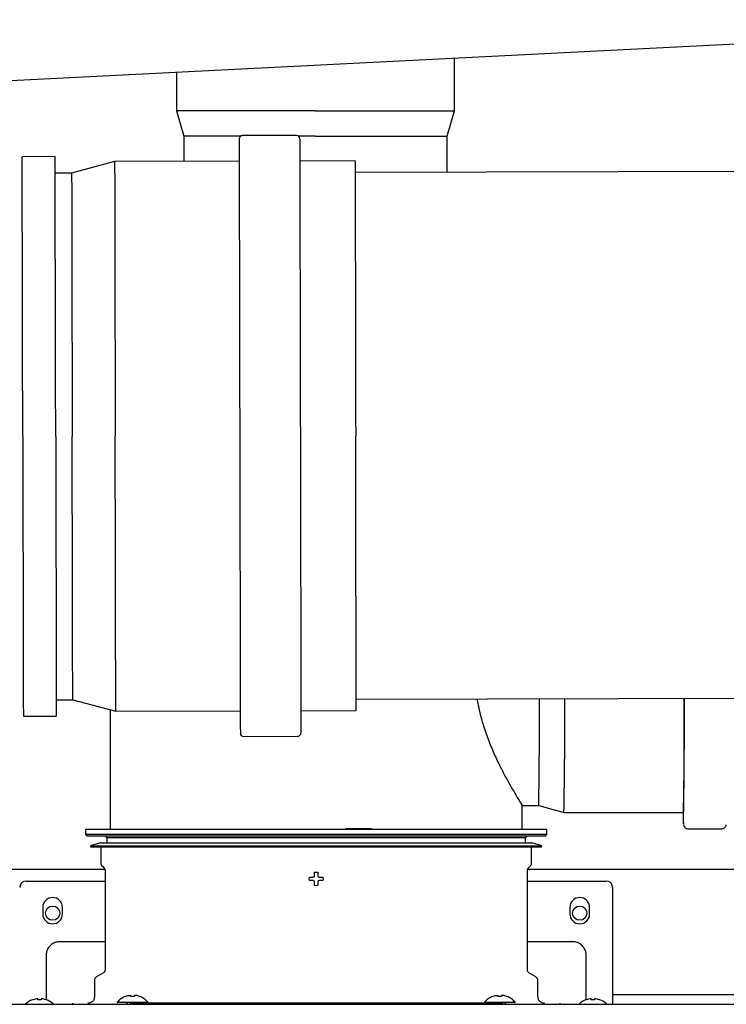
# Model space of a CAD drawing. Units: inches. Extents: x 0.4 to 16.6, y 0.2 to 10.8.
# Drawn here: x 7.7 to 8.2, y 7.9 to 8.7 of the extents above; entities that cross this region are included whole.
import ezdxf
from ezdxf.lldxf.tags import DXFTag

# ---------------------------------------------------------------- set-up
doc = ezdxf.new("R2010")
doc.units = ezdxf.units.IN
doc.header["$MEASUREMENT"] = 0
doc.layers.add('INTAKE', color=8, linetype='DOT2')
tags = doc.linetypes.add('DOT2', pattern=[0.025, 0, -0.025]).pattern_tags.tags
tags[6:7] = [DXFTag(74, 4), DXFTag(75, 0), DXFTag(340, '0'), DXFTag(46, 1.0), DXFTag(50, 0.0), DXFTag(44, 0.0), DXFTag(45, 0.0)]
tags[4:5] = [DXFTag(74, 4), DXFTag(75, 0), DXFTag(340, '0'), DXFTag(46, 1.0), DXFTag(50, 0.0), DXFTag(44, 0.0), DXFTag(45, 0.0)]
tags = doc.linetypes.add('HIDDEN', pattern=[0.075, 0.05, -0.025]).pattern_tags.tags
tags[6:7] = [DXFTag(74, 4), DXFTag(75, 0), DXFTag(340, '0'), DXFTag(46, 1.0), DXFTag(50, 0.0), DXFTag(44, 0.0), DXFTag(45, 0.0)]
tags[4:5] = [DXFTag(74, 4), DXFTag(75, 0), DXFTag(340, '0'), DXFTag(46, 1.0), DXFTag(50, 0.0), DXFTag(44, 0.0), DXFTag(45, 0.0)]

msp = doc.modelspace()

# ---------------------------------------------------------------- linework, layer by layer
at = {"color": 7, "linetype": 'Continuous', "lineweight": 25}
for p, q in [((7.46583, 8.59332), (8.61478, 8.65148)), ((8.01296, 8.57868), (8.01296, 8.62101)), ((7.79144, 8.6098), (7.79144, 8.57868)), ((7.79144, 8.57868), (7.79721, 8.55855)), ((7.90188, 8.57868), (7.79144, 8.57868)), ((7.90188, 8.57868), (8.01296, 8.57868)), ((8.00719, 8.55855), (8.01296, 8.57868)), ((7.79721, 8.55855), (7.79721, 8.53857)), ((7.8425, 8.55855), (7.79721, 8.55855)), ((7.9019, 8.55855), (7.88863, 8.55855)), ((7.9019, 8.55855), (8.00719, 8.55855)), ((8.00719, 8.52981), (8.00719, 8.55855)), ((7.73872, 8.1013), (7.73872, 8.00572)), ((8.0668, 8.00572), (8.0668, 8.02499)), ((7.71903, 8.00572), (7.71903, 8.00178)), ((7.90276, 8.00572), (7.71903, 8.00572)), ((7.71903, 8.00178), (7.72035, 8.00047)), ((8.08649, 8.00178), (7.71903, 8.00178)), ((7.90276, 8.00047), (7.72035, 8.00047)), ((7.73478, 8.00047), (7.73609, 7.99916)), ((8.08649, 8.00572), (7.90276, 8.00572)), ((8.08517, 8.00047), (7.90276, 8.00047)), ((7.92603, 8.00651), (7.93426, 8.00651)), ((7.93426, 8.00651), (7.93426, 8.00572)), ((7.93426, 8.00651), (7.94686, 8.00651)), ((8.06943, 7.99916), (8.07074, 8.00047)), ((8.08517, 8.00047), (8.08649, 8.00178)), ((8.08649, 8.00178), (8.08649, 8.00572)), ((7.73086, 7.99522), (7.72297, 7.99266)), ((7.72297, 7.99266), (7.72321, 7.99191)), ((7.72297, 7.99266), (8.08255, 7.99266)), ((7.73086, 7.99522), (7.90276, 7.99522)), ((7.73609, 7.99916), (7.73609, 7.99522)), ((8.06943, 7.99916), (7.73609, 7.99916)), ((7.90276, 7.99522), (8.07466, 7.99522)), ((8.06943, 7.99522), (8.06943, 7.99916)), ((8.08255, 7.99266), (8.07466, 7.99522)), ((8.08231, 7.99191), (8.08255, 7.99266)), ((7.72321, 7.99191), (7.90276, 7.99191)), ((7.73111, 7.99191), (7.73111, 7.97909)), ((7.90276, 7.99191), (8.08231, 7.99191)), ((8.07441, 7.97909), (8.07441, 7.99191)), ((7.73211, 7.97668), (7.73375, 7.97503)), ((8.07177, 7.97503), (8.07341, 7.97668)), ((7.38609, 7.97404), (7.73436, 7.97404)), ((7.73452, 7.97318), (7.73452, 7.89375)), ((7.90109, 7.96802), (7.90145, 7.96879)), ((7.90407, 7.96879), (7.90443, 7.96802)), ((8.071, 7.89375), (8.071, 7.97318)), ((8.07116, 7.97404), (8.33978, 7.97404)), ((7.67179, 7.96468), (7.73452, 7.96468)), ((7.89725, 7.96635), (7.89741, 7.96766)), ((7.89741, 7.96504), (7.89725, 7.96635)), ((7.90032, 7.96766), (7.90109, 7.96802)), ((7.90109, 7.96468), (7.90032, 7.96504)), ((7.90145, 7.96391), (7.90109, 7.96468)), ((7.90276, 7.96084), (7.90145, 7.961)), ((7.90407, 7.961), (7.90276, 7.96084)), ((7.90443, 7.96468), (7.90407, 7.96391)), ((7.90443, 7.96802), (7.9052, 7.96766)), ((7.9052, 7.96504), (7.90443, 7.96468)), ((7.90811, 7.96766), (7.90827, 7.96635)), ((7.90827, 7.96635), (7.90811, 7.96504)), ((8.071, 7.96468), (8.13373, 7.96468)), ((8.13898, 7.95943), (8.13898, 7.87642)), ((7.68491, 7.94369), (7.68491, 7.93844)), ((7.70066, 7.93844), (7.70066, 7.94369)), ((8.10486, 7.94369), (8.10486, 7.93844)), ((8.12061, 7.93844), (8.12061, 7.94369)), ((7.73452, 7.91633), (7.69856, 7.91633)), ((8.10696, 7.91633), (8.071, 7.91633)), ((7.68754, 7.9053), (7.68754, 7.87824)), ((8.11798, 7.87824), (8.11798, 7.9053)), ((7.73321, 7.89148), (7.72783, 7.88837)), ((8.07769, 7.88837), (8.07231, 7.89148)), ((7.72612, 7.88542), (7.72612, 7.87243)), ((8.0794, 7.87243), (8.0794, 7.88542)), ((8.13898, 7.87528), (8.13898, 7.86652)), ((7.67693, 7.87), (7.67678, 7.87)), ((7.67985, 7.87074), (7.67693, 7.87)), ((7.68062, 7.87081), (7.67985, 7.87074)), ((7.68098, 7.87074), (7.68062, 7.87081)), ((7.68098, 7.87), (7.68098, 7.87074)), ((7.68229, 7.87), (7.68098, 7.87)), ((7.6836, 7.87), (7.68229, 7.87)), ((7.68396, 7.87081), (7.6836, 7.87074)), ((7.6836, 7.87074), (7.6836, 7.87)), ((7.68473, 7.87074), (7.68396, 7.87081)), ((7.68764, 7.87), (7.68473, 7.87074)), ((7.68754, 7.87437), (7.68754, 7.87134)), ((7.68754, 7.87134), (7.68788, 7.87016)), ((7.6878, 7.87), (7.68764, 7.87)), ((7.70853, 7.86718), (7.70853, 7.86639)), ((7.74421, 7.86802), (7.74414, 7.86718)), ((7.74421, 7.86802), (7.76873, 7.86802)), ((7.75101, 7.87271), (7.75083, 7.87271)), ((7.75295, 7.87328), (7.75101, 7.87271)), ((7.75392, 7.86718), (7.75727, 7.86718)), ((7.75506, 7.87271), (7.75506, 7.87328)), ((7.75788, 7.87271), (7.75506, 7.87271)), ((7.75579, 7.86718), (7.75579, 7.86652)), ((8.04825, 7.86718), (7.75727, 7.86718)), ((7.75788, 7.87328), (7.75788, 7.87271)), ((7.76194, 7.87271), (7.76, 7.87328)), ((7.76211, 7.87271), (7.76194, 7.87271)), ((7.76881, 7.86718), (7.76873, 7.86802)), ((8.03679, 7.86802), (8.03671, 7.86718)), ((8.03679, 7.86802), (8.06131, 7.86802)), ((8.04358, 7.87271), (8.04341, 7.87271)), ((8.04552, 7.87328), (8.04358, 7.87271)), ((8.04764, 7.87271), (8.04764, 7.87328)), ((8.05046, 7.87271), (8.04764, 7.87271)), ((8.04825, 7.86718), (8.05162, 7.86718)), ((8.04973, 7.86652), (8.04973, 7.86718)), ((8.05046, 7.87328), (8.05046, 7.87271)), ((8.05451, 7.87271), (8.05257, 7.87328)), ((8.05469, 7.87271), (8.05451, 7.87271)), ((8.06138, 7.86718), (8.06131, 7.86802)), ((8.09699, 7.86718), (8.09699, 7.86639)), ((8.11759, 7.86988), (8.11798, 7.87134)), ((8.11788, 7.87), (8.11772, 7.87)), ((8.12079, 7.87074), (8.11788, 7.87)), ((8.11798, 7.87134), (8.11798, 7.87437)), ((8.12156, 7.87081), (8.12079, 7.87074)), ((8.12192, 7.87074), (8.12156, 7.87081)), ((8.12192, 7.87), (8.12192, 7.87074)), ((8.12323, 7.87), (8.12192, 7.87)), ((8.12455, 7.87), (8.12323, 7.87)), ((8.1249, 7.87081), (8.12455, 7.87074)), ((8.12455, 7.87074), (8.12455, 7.87)), ((8.12567, 7.87074), (8.1249, 7.87081)), ((8.12859, 7.87), (8.12567, 7.87074)), ((8.12874, 7.87), (8.12859, 7.87)), ((8.75762, 7.87404), (8.13898, 7.87404)), ((7.75369, 7.86652), (7.78287, 7.86652)), ((7.78287, 7.86652), (8.02265, 7.86652)), ((8.02265, 7.86652), (8.05183, 7.86652))]:
    msp.add_line(p, q, dxfattribs=at)
for centre in [(7.69279, 7.93904), (8.11273, 7.93904)]:
    msp.add_circle(centre, 0.00567, dxfattribs=at)
for centre, radius, start, end in [((7.67179, 7.95943), 0.00525, 90, 180), ((8.13373, 7.95943), 0.00525, 0, 90), ((7.69279, 7.94369), 0.00787, 0, 180), ((8.11273, 7.94369), 0.00787, 360, 180), ((7.69279, 7.93844), 0.00787, 180, 0), ((8.11273, 7.93844), 0.00787, 180, 0), ((7.68229, 7.85497), 0.01601, 110.13677, 133.79635), ((7.68229, 7.85497), 0.01601, 47.30165, 69.86323), ((8.12323, 7.85497), 0.01601, 110.13677, 133.51369), ((8.12323, 7.85497), 0.01601, 47.30165, 69.86323)]:
    msp.add_arc(centre, radius, start, end, dxfattribs=at)
for points, knots in [([(7.73157, 7.99511), (7.73151, 7.99515), (7.7314, 7.99521), (7.73121, 7.99526), (7.73103, 7.99527), (7.73092, 7.99524), (7.73086, 7.99522)], [0, 0, 0, 0, 0.268527, 0.529036, 0.774551, 1, 1, 1, 1]), ([(8.07466, 7.99522), (8.0746, 7.99524), (8.07449, 7.99526), (8.07433, 7.99526), (8.07423, 7.99523), (8.07419, 7.99522)], [0, 0, 0, 0, 0.3501887, 0.7312161, 1, 1, 1, 1]), ([(7.73111, 7.97909), (7.73112, 7.97887), (7.73114, 7.97842), (7.73135, 7.97778), (7.73166, 7.97717), (7.73196, 7.97684), (7.73211, 7.97668)], [0, 0, 0, 0, 0.247563, 0.499982, 0.75237, 1, 1, 1, 1]), ([(8.07341, 7.97668), (8.07356, 7.97684), (8.07386, 7.97717), (8.07417, 7.97778), (8.07438, 7.97842), (8.0744, 7.97887), (8.07441, 7.97909)], [0, 0, 0, 0, 0.247598, 0.500019, 0.752426, 1, 1, 1, 1]), ([(7.73375, 7.97503), (7.73386, 7.97491), (7.73409, 7.97465), (7.73433, 7.97419), (7.73449, 7.97369), (7.73451, 7.97335), (7.73452, 7.97318)], [0, 0, 0, 0, 0.2475642, 0.5000434, 0.7524701, 1, 1, 1, 1]), ([(7.90145, 7.9717), (7.90189, 7.97178), (7.90276, 7.97194), (7.90364, 7.97178), (7.90407, 7.9717)], [0, 0, 0, 0, 0.500029, 1, 1, 1, 1]), ([(7.90145, 7.96879), (7.90145, 7.9692), (7.90145, 7.97018), (7.90145, 7.97115), (7.90145, 7.9717)], [0, 0, 0, 0, 0.421013, 1, 1, 1, 1]), ([(7.90407, 7.9717), (7.90407, 7.9713), (7.90407, 7.97034), (7.90407, 7.96936), (7.90407, 7.96879)], [0, 0, 0, 0, 0.420995, 1, 1, 1, 1]), ([(8.071, 7.97318), (8.07101, 7.97335), (8.07103, 7.97369), (8.07119, 7.97419), (8.07143, 7.97465), (8.07166, 7.97491), (8.07177, 7.97503)], [0, 0, 0, 0, 0.247544, 0.499978, 0.752429, 1, 1, 1, 1]), ([(7.89741, 7.96766), (7.89781, 7.96766), (7.89878, 7.96766), (7.89976, 7.96766), (7.90032, 7.96766)], [0, 0, 0, 0, 0.421017, 1, 1, 1, 1]), ([(7.90032, 7.96504), (7.89991, 7.96504), (7.89893, 7.96504), (7.89797, 7.96504), (7.89741, 7.96504)], [0, 0, 0, 0, 0.420983, 1, 1, 1, 1]), ([(7.90145, 7.961), (7.90145, 7.9614), (7.90145, 7.96237), (7.90145, 7.96335), (7.90145, 7.96391)], [0, 0, 0, 0, 0.420995, 1, 1, 1, 1]), ([(7.90407, 7.96391), (7.90407, 7.9635), (7.90407, 7.96252), (7.90407, 7.96156), (7.90407, 7.961)], [0, 0, 0, 0, 0.421013, 1, 1, 1, 1]), ([(7.9052, 7.96766), (7.90561, 7.96766), (7.90659, 7.96766), (7.90755, 7.96766), (7.90811, 7.96766)], [0, 0, 0, 0, 0.421013, 1, 1, 1, 1]), ([(7.90811, 7.96504), (7.90771, 7.96504), (7.90674, 7.96504), (7.90577, 7.96504), (7.9052, 7.96504)], [0, 0, 0, 0, 0.420995, 1, 1, 1, 1]), ([(7.69856, 7.91633), (7.6975, 7.91624), (7.69519, 7.91604), (7.69196, 7.91438), (7.68934, 7.91171), (7.68779, 7.90851), (7.68762, 7.90629), (7.68754, 7.9053)], [0, 0, 0, 0, 0.184589, 0.399264, 0.61392, 0.828579, 1, 1, 1, 1]), ([(8.11798, 7.9053), (8.11789, 7.90637), (8.1177, 7.90867), (8.11604, 7.9119), (8.11337, 7.91452), (8.11017, 7.91607), (8.10795, 7.91625), (8.10696, 7.91633)], [0, 0, 0, 0, 0.18459, 0.399251, 0.613919, 0.828581, 1, 1, 1, 1]), ([(7.73452, 7.89375), (7.7345, 7.89353), (7.73447, 7.89307), (7.73419, 7.89243), (7.73377, 7.89186), (7.73339, 7.89161), (7.73321, 7.89148)], [0, 0, 0, 0, 0.245708, 0.500029, 0.754359, 1, 1, 1, 1]), ([(8.07231, 7.89148), (8.07213, 7.89161), (8.07175, 7.89186), (8.07133, 7.89243), (8.07105, 7.89307), (8.07102, 7.89353), (8.071, 7.89375)], [0, 0, 0, 0, 0.245632, 0.499988, 0.7543, 1, 1, 1, 1]), ([(7.72783, 7.88837), (7.72758, 7.88821), (7.72709, 7.88787), (7.72655, 7.88714), (7.72619, 7.88631), (7.72614, 7.88571), (7.72612, 7.88542)], [0, 0, 0, 0, 0.2456598, 0.4999739, 0.7543232, 1, 1, 1, 1]), ([(8.0794, 7.88542), (8.07938, 7.88571), (8.07933, 7.88631), (8.07897, 7.88714), (8.07843, 7.88787), (8.07794, 7.88821), (8.07769, 7.88837)], [0, 0, 0, 0, 0.245677, 0.500003, 0.754311, 1, 1, 1, 1]), ([(7.68754, 7.87824), (7.68754, 7.87786), (7.68754, 7.87708), (7.68754, 7.87598), (7.68754, 7.87503), (7.68754, 7.87459), (7.68754, 7.87437)], [0, 0, 0, 0, 0.2456671, 0.4999846, 0.7543244, 1, 1, 1, 1]), ([(8.11798, 7.87437), (8.11798, 7.87459), (8.11798, 7.87503), (8.11798, 7.87598), (8.11798, 7.87708), (8.11798, 7.87786), (8.11798, 7.87824)], [0, 0, 0, 0, 0.245676, 0.500015, 0.754333, 1, 1, 1, 1]), ([(8.13898, 7.87642), (8.13898, 7.87627), (8.13898, 7.87598), (8.13898, 7.87556), (8.13898, 7.87538), (8.13898, 7.87528)], [0, 0, 0, 0, 0.322307, 0.644611, 1, 1, 1, 1]), ([(7.72612, 7.87243), (7.72605, 7.87177), (7.72594, 7.87075), (7.72529, 7.86953), (7.72461, 7.86869), (7.72377, 7.86801), (7.72255, 7.86735), (7.72153, 7.86725), (7.72087, 7.86718)], [0, 0, 0, 0, 0.239446, 0.368348, 0.499991, 0.631633, 0.760535, 1, 1, 1, 1]), ([(7.75083, 7.87271), (7.74957, 7.87214), (7.74706, 7.871), (7.74516, 7.86901), (7.74421, 7.86802)], [0, 0, 0, 0, 0.502992, 1, 1, 1, 1]), ([(7.75165, 7.86718), (7.75165, 7.86718), (7.75165, 7.86718), (7.7518, 7.86717), (7.75195, 7.86716), (7.75206, 7.86715), (7.7521, 7.86714), (7.75213, 7.86713), (7.75215, 7.86712), (7.75216, 7.86712), (7.75217, 7.86711), (7.75219, 7.8671), (7.75222, 7.86706), (7.75222, 7.86689), (7.75218, 7.86676), (7.75214, 7.86665)], [0, 0, 0, 0, 0.212739, 0.382294, 0.485366, 0.515889, 0.526773, 0.535116, 0.541686, 0.544639, 0.547443, 0.553544, 0.560847, 0.607427, 1, 1, 1, 1]), ([(7.75295, 7.87328), (7.75318, 7.87333), (7.75364, 7.87342), (7.75427, 7.87349), (7.75474, 7.87348), (7.75502, 7.8734), (7.75505, 7.87332), (7.75506, 7.87328)], [0, 0, 0, 0, 0.210748, 0.421764, 0.627355, 0.830446, 1, 1, 1, 1]), ([(7.76, 7.87328), (7.75977, 7.87333), (7.75931, 7.87342), (7.75868, 7.87349), (7.7582, 7.87348), (7.75793, 7.8734), (7.7579, 7.87332), (7.75788, 7.87328)], [0, 0, 0, 0, 0.210825, 0.421828, 0.627405, 0.830445, 1, 1, 1, 1]), ([(7.76873, 7.86802), (7.76779, 7.86901), (7.76588, 7.871), (7.76338, 7.87214), (7.76211, 7.87271)], [0, 0, 0, 0, 0.497022, 1, 1, 1, 1]), ([(8.04341, 7.87271), (8.04214, 7.87214), (8.03964, 7.871), (8.03773, 7.86901), (8.03679, 7.86802)], [0, 0, 0, 0, 0.502992, 1, 1, 1, 1]), ([(8.04552, 7.87328), (8.04575, 7.87333), (8.04622, 7.87342), (8.04684, 7.87349), (8.04732, 7.87348), (8.04759, 7.8734), (8.04762, 7.87332), (8.04764, 7.87328)], [0, 0, 0, 0, 0.210787, 0.421796, 0.62738, 0.830445, 1, 1, 1, 1]), ([(8.05257, 7.87328), (8.05234, 7.87333), (8.05188, 7.87342), (8.05126, 7.87349), (8.05078, 7.87348), (8.0505, 7.8734), (8.05047, 7.87332), (8.05046, 7.87328)], [0, 0, 0, 0, 0.210787, 0.421796, 0.62738, 0.830445, 1, 1, 1, 1]), ([(8.05338, 7.86665), (8.05334, 7.86676), (8.0533, 7.86689), (8.0533, 7.86706), (8.05333, 7.8671), (8.05335, 7.86711), (8.05336, 7.86712), (8.05337, 7.86712), (8.05339, 7.86713), (8.05345, 7.86715), (8.05356, 7.86716), (8.05372, 7.86717), (8.05387, 7.86718), (8.05387, 7.86718), (8.05387, 7.86718)], [0, 0, 0, 0, 0.392625, 0.439217, 0.44652, 0.452594, 0.455433, 0.458349, 0.46492, 0.473297, 0.514571, 0.617657, 0.787235, 1, 1, 1, 1]), ([(8.06131, 7.86802), (8.06036, 7.86901), (8.05846, 7.871), (8.05595, 7.87214), (8.05469, 7.87271)], [0, 0, 0, 0, 0.497015, 1, 1, 1, 1]), ([(8.08465, 7.86718), (8.08399, 7.86725), (8.08297, 7.86735), (8.08175, 7.86801), (8.08091, 7.86869), (8.08023, 7.86953), (8.07958, 7.87075), (8.07947, 7.87177), (8.0794, 7.87243)], [0, 0, 0, 0, 0.239451, 0.368355, 0.5, 0.631645, 0.760549, 1, 1, 1, 1]), ([(7.37704, 7.86652), (7.4083, 7.86652), (7.47082, 7.86652), (7.56494, 7.86652), (7.65923, 7.86652), (7.72221, 7.86652), (7.75369, 7.86652)], [0, 0, 0, 0, 0.249977, 0.5, 0.750022, 1, 1, 1, 1]), ([(8.05183, 7.86652), (8.08331, 7.86652), (8.14629, 7.86652), (8.24058, 7.86652), (8.3347, 7.86652), (8.39722, 7.86652), (8.42848, 7.86652)], [0, 0, 0, 0, 0.249977, 0.5, 0.750021, 1, 1, 1, 1])]:
    msp.add_open_spline(points, degree=3, knots=knots, dxfattribs=at)
at = {"layer": 'INTAKE', "linetype": 'HIDDEN', "lineweight": 25}
for p, q in [((7.88702, 8.55909), (7.84398, 8.55901)), ((7.69477, 8.54229), (7.66852, 8.54224)), ((7.74218, 8.53846), (7.70792, 8.5292)), ((7.8414, 8.53866), (7.74218, 8.53846)), ((7.93378, 8.53885), (7.88969, 8.53876)), ((7.70792, 8.5292), (7.69479, 8.52917)), ((9.18786, 8.53224), (7.9338, 8.52966)), ((7.93467, 8.10972), (9.18872, 8.11229)), ((7.69566, 8.10923), (7.70878, 8.10925)), ((7.70878, 8.10925), (7.74308, 8.10014)), ((7.66944, 8.09605), (7.69568, 8.0961)), ((7.74308, 8.10014), (7.8423, 8.10034)), ((7.89059, 8.10044), (7.93468, 8.10053)), ((7.84496, 8.08), (7.88801, 8.08009)), ((8.0668, 8.02498), (8.08004, 8.02498)), ((8.08004, 8.02498), (8.10018, 8.01921)), ((8.10018, 8.01921), (8.19541, 8.01921)), ((8.19934, 8.00622), (8.22559, 8.00622))]:
    msp.add_line(p, q, dxfattribs=at)
at = {"layer": 'INTAKE', "linetype": 'HIDDEN', "lineweight": 25, "flags": 128}
for points in [[(7.84136, 8.55638), (7.84136, 8.55591), (7.84136, 8.55451), (7.84137, 8.55218), (7.84137, 8.54893), (7.84138, 8.54478), (7.84139, 8.53974), (7.84141, 8.53383), (7.84142, 8.52708), (7.84143, 8.5195), (7.84145, 8.51114), (7.84147, 8.50202), (7.84149, 8.49218), (7.84151, 8.48165), (7.84154, 8.47049), (7.84156, 8.45873), (7.84158, 8.44642), (7.84161, 8.43362), (7.84164, 8.42036), (7.84167, 8.4067), (7.8417, 8.3927), (7.84172, 8.37841), (7.84175, 8.36389), (7.84178, 8.34919), (7.84182, 8.33437), (7.84185, 8.3195)], [(7.88965, 8.55648), (7.88965, 8.55601), (7.88966, 8.55461), (7.88966, 8.55228), (7.88967, 8.54903), (7.88968, 8.54488), (7.88969, 8.53984), (7.8897, 8.53393), (7.88971, 8.52718), (7.88973, 8.5196), (7.88975, 8.51124), (7.88976, 8.50212), (7.88978, 8.49227), (7.88981, 8.48175), (7.88983, 8.47059), (7.88985, 8.45883), (7.88988, 8.44652), (7.88991, 8.43372), (7.88993, 8.42046), (7.88996, 8.4068), (7.88999, 8.3928), (7.89002, 8.37851), (7.89005, 8.36399), (7.89008, 8.34929), (7.89011, 8.33447), (7.89014, 8.3196)], [(7.66898, 8.31914), (7.66895, 8.33374), (7.66892, 8.34826), (7.66889, 8.36267), (7.66886, 8.37689), (7.66883, 8.39086), (7.6688, 8.40452), (7.66878, 8.41782), (7.66875, 8.43069), (7.66872, 8.44309), (7.6687, 8.45496), (7.66868, 8.46624), (7.66866, 8.4769), (7.66863, 8.48688), (7.66862, 8.49614), (7.6686, 8.50464), (7.66858, 8.51235), (7.66857, 8.51923), (7.66856, 8.52526), (7.66855, 8.5304), (7.66854, 8.53464), (7.66853, 8.53795), (7.66852, 8.54033), (7.66852, 8.54176), (7.66852, 8.54224)], [(7.69523, 8.3192), (7.6952, 8.33379), (7.69517, 8.34832), (7.69514, 8.36272), (7.69511, 8.37694), (7.69508, 8.39091), (7.69505, 8.40457), (7.69502, 8.41787), (7.695, 8.43075), (7.69497, 8.44314), (7.69495, 8.45501), (7.69492, 8.4663), (7.6949, 8.47695), (7.69488, 8.48693), (7.69486, 8.49619), (7.69484, 8.5047), (7.69483, 8.51241), (7.69481, 8.51929), (7.6948, 8.52531), (7.69479, 8.53046), (7.69478, 8.53469), (7.69478, 8.53801), (7.69477, 8.54039), (7.69477, 8.54182), (7.69477, 8.54229)], [(7.74218, 8.53846), (7.74218, 8.53799), (7.74219, 8.53658), (7.74219, 8.53424), (7.7422, 8.53099), (7.74221, 8.52682), (7.74222, 8.52177), (7.74223, 8.51585), (7.74224, 8.50909), (7.74226, 8.50152), (7.74228, 8.49317), (7.74229, 8.48407), (7.74231, 8.47427), (7.74234, 8.4638), (7.74236, 8.45271), (7.74238, 8.44105), (7.74241, 8.42888), (7.74243, 8.41623), (7.74246, 8.40316), (7.74249, 8.38974), (7.74252, 8.37602), (7.74255, 8.36205), (7.74257, 8.3479), (7.7426, 8.33363), (7.74263, 8.3193)], [(7.93378, 8.53885), (7.93378, 8.53838), (7.93379, 8.53697), (7.93379, 8.53464), (7.9338, 8.53138), (7.93381, 8.52722), (7.93382, 8.52217), (7.93383, 8.51625), (7.93384, 8.50949), (7.93386, 8.50191), (7.93388, 8.49356), (7.9339, 8.48446), (7.93392, 8.47466), (7.93394, 8.46419), (7.93396, 8.45311), (7.93398, 8.44145), (7.93401, 8.42927), (7.93403, 8.41662), (7.93406, 8.40356), (7.93409, 8.39014), (7.93412, 8.37641), (7.93415, 8.36245), (7.93418, 8.3483), (7.9342, 8.33402), (7.93423, 8.31969)], [(7.70792, 8.5292), (7.70792, 8.52908), (7.70792, 8.52814), (7.70792, 8.52627), (7.70793, 8.52348), (7.70794, 8.51977), (7.70795, 8.51517), (7.70796, 8.50969), (7.70797, 8.50336), (7.70799, 8.49621), (7.708, 8.48827), (7.70802, 8.47957), (7.70804, 8.47016), (7.70806, 8.46007), (7.70808, 8.44936), (7.70811, 8.43806), (7.70813, 8.42623), (7.70815, 8.41393), (7.70818, 8.4012), (7.70821, 8.3881), (7.70824, 8.3747), (7.70826, 8.36105), (7.70829, 8.34721), (7.70832, 8.33325), (7.70835, 8.31923)], [(7.66898, 8.31914), (7.66901, 8.30455), (7.66904, 8.29002), (7.66907, 8.27562), (7.6691, 8.2614), (7.66913, 8.24743), (7.66916, 8.23377), (7.66918, 8.22047), (7.66921, 8.2076), (7.66923, 8.1952), (7.66926, 8.18333), (7.66928, 8.17205), (7.6693, 8.16139), (7.66932, 8.15141), (7.66934, 8.14215), (7.66936, 8.13365), (7.66938, 8.12594), (7.66939, 8.11906), (7.6694, 8.11303), (7.66941, 8.10789), (7.66942, 8.10365), (7.66943, 8.10033), (7.66943, 8.09796), (7.66944, 8.09653), (7.66944, 8.09605)], [(7.69523, 8.3192), (7.69526, 8.30461), (7.69529, 8.29008), (7.69532, 8.27567), (7.69534, 8.26146), (7.69537, 8.24749), (7.6954, 8.23382), (7.69543, 8.22053), (7.69546, 8.20765), (7.69548, 8.19525), (7.69551, 8.18339), (7.69553, 8.1721), (7.69555, 8.16145), (7.69557, 8.15147), (7.69559, 8.1422), (7.69561, 8.1337), (7.69562, 8.12599), (7.69564, 8.11911), (7.69565, 8.11308), (7.69566, 8.10794), (7.69567, 8.1037), (7.69568, 8.10039), (7.69568, 8.09801), (7.69568, 8.09658), (7.69568, 8.0961)], [(7.70878, 8.10925), (7.70878, 8.10937), (7.70878, 8.11031), (7.70878, 8.11218), (7.70877, 8.11497), (7.70876, 8.11868), (7.70875, 8.12328), (7.70874, 8.12876), (7.70873, 8.13509), (7.70871, 8.14224), (7.7087, 8.15018), (7.70868, 8.15888), (7.70866, 8.16829), (7.70864, 8.17838), (7.70862, 8.18909), (7.70859, 8.20039), (7.70857, 8.21222), (7.70854, 8.22453), (7.70852, 8.23725), (7.70849, 8.25035), (7.70846, 8.26375), (7.70844, 8.2774), (7.70841, 8.29124), (7.70838, 8.3052), (7.70835, 8.31923)], [(7.74308, 8.10014), (7.74308, 8.10061), (7.74308, 8.10201), (7.74308, 8.10435), (7.74307, 8.1076), (7.74306, 8.11177), (7.74305, 8.11682), (7.74304, 8.12274), (7.74302, 8.1295), (7.74301, 8.13707), (7.74299, 8.14542), (7.74297, 8.15452), (7.74295, 8.16433), (7.74293, 8.17479), (7.74291, 8.18588), (7.74288, 8.19754), (7.74286, 8.20972), (7.74283, 8.22236), (7.74281, 8.23543), (7.74278, 8.24885), (7.74275, 8.26257), (7.74272, 8.27654), (7.74269, 8.29069), (7.74266, 8.30496), (7.74263, 8.3193)], [(7.84185, 8.3195), (7.84188, 8.30463), (7.84191, 8.28981), (7.84194, 8.27511), (7.84197, 8.26059), (7.842, 8.2463), (7.84202, 8.2323), (7.84205, 8.21864), (7.84208, 8.20538), (7.84211, 8.19258), (7.84213, 8.18027), (7.84216, 8.16851), (7.84218, 8.15735), (7.8422, 8.14682), (7.84222, 8.13698), (7.84224, 8.12786), (7.84226, 8.1195), (7.84227, 8.11192), (7.84229, 8.10517), (7.8423, 8.09926), (7.84231, 8.09422), (7.84232, 8.09007), (7.84232, 8.08682), (7.84233, 8.08449), (7.84233, 8.08309), (7.84233, 8.08262)], [(7.89014, 8.3196), (7.89017, 8.30473), (7.8902, 8.28991), (7.89023, 8.27521), (7.89026, 8.26069), (7.89029, 8.2464), (7.89032, 8.2324), (7.89035, 8.21874), (7.89037, 8.20548), (7.8904, 8.19267), (7.89043, 8.18037), (7.89045, 8.16861), (7.89047, 8.15745), (7.89049, 8.14692), (7.89051, 8.13708), (7.89053, 8.12796), (7.89055, 8.1196), (7.89057, 8.11202), (7.89058, 8.10527), (7.89059, 8.09936), (7.8906, 8.09432), (7.89061, 8.09016), (7.89062, 8.08692), (7.89062, 8.08459), (7.89063, 8.08319), (7.89063, 8.08272)], [(7.93468, 8.10053), (7.93468, 8.101), (7.93468, 8.10241), (7.93468, 8.10474), (7.93467, 8.108), (7.93466, 8.11216), (7.93465, 8.11721), (7.93464, 8.12313), (7.93462, 8.12989), (7.93461, 8.13747), (7.93459, 8.14582), (7.93457, 8.15492), (7.93455, 8.16472), (7.93453, 8.17519), (7.93451, 8.18627), (7.93448, 8.19793), (7.93446, 8.21011), (7.93443, 8.22276), (7.93441, 8.23582), (7.93438, 8.24924), (7.93435, 8.26297), (7.93432, 8.27693), (7.93429, 8.29108), (7.93426, 8.30536), (7.93423, 8.31969)]]:
    msp.add_lwpolyline(points, dxfattribs=at)
at = {"layer": 'INTAKE', "linetype": 'HIDDEN', "lineweight": 25}
for centre, radius, start, end in [((7.84398, 8.55638), 0.00262, 90.1178, 180.11779), ((7.88703, 8.55647), 0.00262, 0.11778, 90.1178), ((4.31374, 8.09415), 3.76694, 358.94788, 0.24129), ((4.2247, 8.09177), 3.87617, 358.92737, 0.2703), ((4.31379, 8.09186), 3.88229, 358.92775, 0.27145), ((3.91955, 8.08907), 4.2766, 358.94303, 0.2838), ((7.84496, 8.08263), 0.00262, 180.1178, 270.1178), ((7.888, 8.08272), 0.00262, 270.1178, 0.11781), ((8.40095, 8.02018), 0.20581, 180.27026, 182.76143)]:
    msp.add_arc(centre, radius, start, end, dxfattribs=at)
for points, knots in [([(8.03103, 8.10991), (8.03107, 8.10959), (8.03153, 8.10577), (8.03313, 8.09876), (8.03602, 8.08798), (8.03993, 8.07688), (8.0446, 8.06576), (8.04941, 8.05572), (8.05407, 8.04684), (8.05834, 8.03924), (8.06167, 8.03357), (8.06408, 8.02957), (8.06566, 8.02697), (8.06664, 8.02534), (8.06673, 8.02513), (8.06677, 8.02503)], [0, 0, 0, 0, 0.006761, 0.0782, 0.149637, 0.244858, 0.340079, 0.435292, 0.530495, 0.625682, 0.720851, 0.792249, 0.863646, 0.935043, 1, 1, 1, 1]), ([(8.19543, 8.00969), (8.19543, 8.00962), (8.19545, 8.00948), (8.19555, 8.00901), (8.19583, 8.00832), (8.19636, 8.0075), (8.1973, 8.00671), (8.19838, 8.00627), (8.1991, 8.00623), (8.19934, 8.00622)], [0, 0, 0, 0, 0.218782, 0.379645, 0.481946, 0.601996, 0.750273, 0.913854, 1, 1, 1, 1]), ([(8.22559, 8.00622), (8.22608, 8.00627), (8.22696, 8.00637), (8.22802, 8.007), (8.22872, 8.00771), (8.22912, 8.00837), (8.22933, 8.00888), (8.22944, 8.00927), (8.22948, 8.00949), (8.22949, 8.00957), (8.2295, 8.00959)], [0, 0, 0, 0, 0.187094, 0.340048, 0.469467, 0.581044, 0.677547, 0.781849, 0.943677, 1, 1, 1, 1])]:
    msp.add_open_spline(points, degree=3, knots=knots, dxfattribs=at)

doc.saveas('drawing.dxf')
